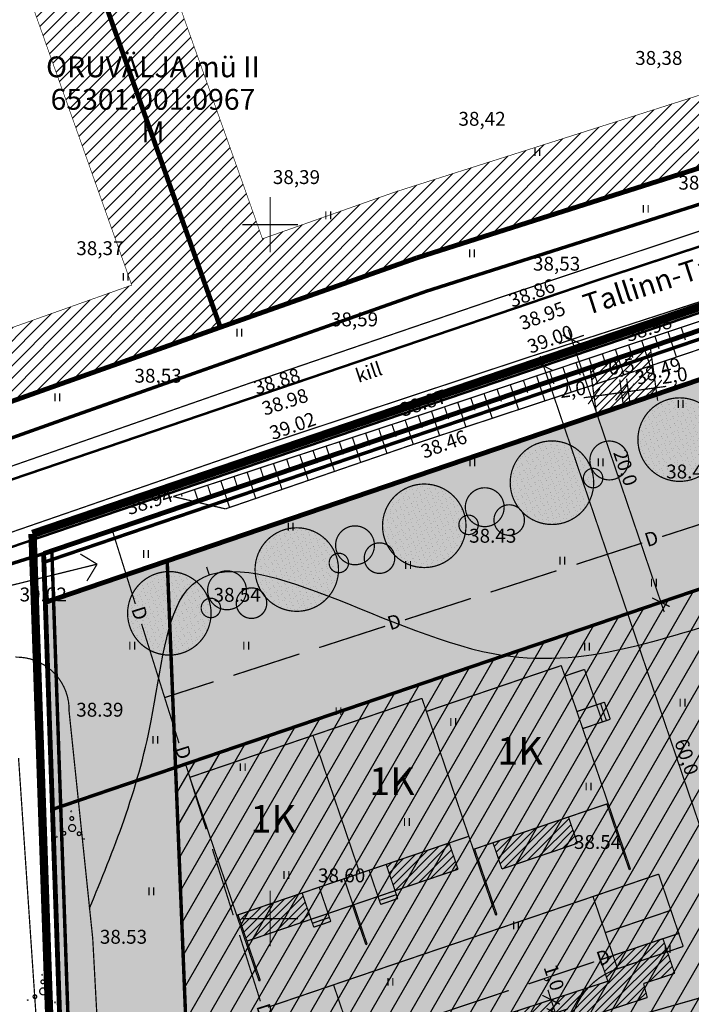
# Model space of a CAD drawing. Units: inches. Extents: x 545155 to 545555, y 6582617 to 6582907.
# Drawn here: x 545232 to 545280, y 6582794 to 6582865 of the extents above; entities that cross this region are included whole.
import ezdxf

# ---------------------------------------------------------------- set-up
doc = ezdxf.new("R2010")
doc.units = ezdxf.units.IN
doc.header["$MEASUREMENT"] = 0
for name, pattern in [('DOT2', [0.125, 0, -0.125]), ('ehituskeeluala', [4.4, 2, -1, 0.4, -1]), ('HIDDEN', [0.375, 0.25, -0.125]), ('kriipskakspunkt', [9.5, 3, -1.5, 1, -1.5, 1, -1.5])]:
    doc.linetypes.add(name, pattern=pattern)
for name, color, linetype in [('10', 7, 'Continuous'), ('11', 7, 'Continuous'), ('12', 7, 'Continuous'), ('DP_TÄNAVAD', 7, 'Continuous'), ('drenaaz', 7, 'Continuous'), ('ehkeelupiir', 7, 'Continuous'), ('elamumaa', 7, 'Continuous'), ('elkaitse', 7, 'Continuous'), ('elservituut', 7, 'Continuous'), ('HALJASTUS', 7, 'Continuous'), ('hoonestusala', 7, 'Continuous'), ('horisontaal', 7, 'Continuous'), ('JARSAK', 7, 'Continuous'), ('kinnistu', 7, 'Continuous'), ('KORGUSED', 7, 'Continuous'), ('kraavikaitse', 7, 'Continuous'), ('mootketid', 7, 'Continuous'), ('Oruvaljapiir', 7, 'Continuous'), ('piir', 7, 'Continuous'), ('PLANALA', 7, 'Continuous'), ('puud', 7, 'Continuous'), ('taited', 7, 'Continuous'), ('teekaitse', 7, 'Continuous'), ('tekstid', 7, 'Continuous'), ('TINGMÄRGID', 7, 'Continuous'), ('uushoone', 7, 'Continuous'), ('uuskrunt', 7, 'Continuous'), ('uustee', 7, 'Continuous'), ('veekaitse', 7, 'Continuous'), ('ZTEXT', 7, 'Continuous')]:
    doc.layers.add(name, color=color, linetype=linetype)
doc.styles.add('GENERATED_STYLE_1', font='ARIAL.TTF')
doc.styles.add('GENERATED_STYLE_3', font='ARIAL.TTF')
doc.styles.get("Standard").update_dxf_attribs({"font": 'txt', "bigfont": 'BIGFONT.SHX'})
doc.dimstyles.new('Dimstyle_0', dxfattribs={"dimtxt": 1, "dimasz": 0.95, "dimexe": 0.18, "dimexo": 0, "dimgap": 0.09, "dimtad": 1, "dimdec": 1, "dimzin": 0, "dimdsep": 46, "dimtxsty": 'GENERATED_STYLE_1', "dimblk": 'ARROWHEAD_6', "dimblk1": 'ARROWHEAD_6', "dimblk2": 'ARROWHEAD_6', "dimcen": 0.09, "dimclrd": 7, "dimclre": 7, "dimclrt": 7, "dimadec": 0, "dimazin": 0, "dimtfac": 1, "dimtdec": 4, "dimtmove": 0, "dimatfit": 3, "dimfxl": 0, "dimtolj": 1, "dimtzin": 0, "dimarcsym": 0})
pattern_1 = [(45, (0, 0), (-0.282842712475, 0.282842712475), [])]
pattern_2 = [(405, (-544720.81605, -6575453.15015), (-0.449012806053, 0.449012806053), [])]
pattern_3 = [(45, (0, 0.9), (-0.28637824638, 0.28637824638), [0, -0.27, 0, -0.405]), (110, (0.9, 0.9), (0.380575511418, 0.138518158047), [0, -0.198, 0, -0.342])]

# ---------------------------------------------------------------- blocks, each defined once
blk = doc.blocks.new('LINE_4443', base_point=(545222.967, 6582821.951))
at = {"layer": 'TINGMÄRGID', "color": 7, "linetype": 'Continuous', "const_width": 0.09}
for points in [[(545237.517, 6582825.54), (545236.306, 6582826.272)], [(545222.967, 6582821.951), (545237.517, 6582825.54)], [(545237.517, 6582825.54), (545236.785, 6582824.33)]]:
    blk.add_lwpolyline(points, dxfattribs=at)
blk = doc.blocks.new('*D23', base_point=(544720.177, 6575452.44))
at = {"layer": 'mootketid', "color": 7, "linetype": 'Continuous', "const_width": 0.09}
for points in [[(545269.475, 6582840.535), (545269.717, 6582839.825)], [(545268.829, 6582839.523), (545270.604, 6582840.127)], [(545270.351, 6582839.513), (545269.082, 6582840.138)], [(545269.717, 6582839.825), (545289.036, 6582783.021)], [(545288.149, 6582782.719), (545289.924, 6582783.323)], [(545288.402, 6582783.333), (545289.671, 6582782.708)], [(545289.036, 6582783.021), (545289.278, 6582782.311)]]:
    blk.add_lwpolyline(points, dxfattribs=at)
at = {"layer": 'mootketid', "color": 7, "insert": (545280.084, 6582813.069), "char_height": 1, "attachment_point": 1, "rotation": 288.78363}
blk.add_mtext('\\A1;{\\fArial Baltic|b0|i0|c186|p34;60,0}', dxfattribs=at)
blk = doc.blocks.new('ARROWHEAD_6')
at = {"color": 0, "linetype": 'Continuous'}
for p, q in [((0, 0), (-1, 0)), ((-0.5, -0.5), (0.5, 0.5))]:
    blk.add_line(p, q, dxfattribs=at)
blk = doc.blocks.new('*D24', base_point=(544720.177, 6575452.44))
at = {"layer": 'mootketid', "color": 7, "linetype": 'Continuous', "const_width": 0.09}
for points in [[(545270.857, 6582841.428), (545272.632, 6582842.032)], [(545272.379, 6582841.417), (545271.11, 6582842.042)], [(545271.503, 6582842.44), (545271.744, 6582841.73)], [(545271.744, 6582841.73), (545278.184, 6582822.795)], [(545277.297, 6582822.493), (545279.072, 6582823.097)], [(545277.55, 6582823.107), (545278.819, 6582822.483)], [(545278.184, 6582822.795), (545278.426, 6582822.085)]]:
    blk.add_lwpolyline(points, dxfattribs=at)
at = {"layer": 'mootketid', "color": 7, "insert": (545275.672, 6582833.908), "char_height": 1, "attachment_point": 1, "rotation": 288.78363}
blk.add_mtext('\\A1;{\\fArial Baltic|b0|i0|c186|p34;20,0}', dxfattribs=at)
blk = doc.blocks.new('*D34', base_point=(544720.177, 6575452.44))
at = {"layer": 'mootketid', "color": 7, "linetype": 'Continuous', "const_width": 0.09}
for points in [[(545273.491, 6582836.707), (545273.235, 6582838.565)], [(545275.771, 6582838.473), (545274.917, 6582837.346)], [(545275.472, 6582836.98), (545275.216, 6582838.838)], [(545272.62, 6582837.534), (545273.363, 6582837.636)], [(545273.79, 6582838.2), (545272.936, 6582837.072)], [(545273.363, 6582837.636), (545275.344, 6582837.909)], [(545275.344, 6582837.909), (545275.839, 6582837.977)]]:
    blk.add_lwpolyline(points, dxfattribs=at)
at = {"layer": 'mootketid', "color": 7, "char_height": 1, "attachment_point": 1, "rotation": 7.84738}
for s, insert in [('\\A1;{\\fArial Baltic|b0|i0|c186|p34;0,5}', (545274.329, 6582840.141)), ('\\A1;{\\fArial Baltic|b0|i0|c186|p34;2,0}', (545270.82, 6582838.497))]:
    blk.add_mtext(s, dxfattribs=dict(at, insert=insert))
blk = doc.blocks.new('*D35', base_point=(544720.177, 6575452.44))
at = {"layer": 'mootketid', "color": 7, "linetype": 'Continuous', "const_width": 0.09}
for points in [[(545275.771, 6582838.473), (545274.917, 6582837.346)], [(545276.266, 6582838.541), (545275.412, 6582837.414)], [(545275.967, 6582837.049), (545275.711, 6582838.906)], [(545275.839, 6582837.977), (545277.821, 6582838.25)], [(545275.344, 6582837.909), (545275.839, 6582837.977)]]:
    blk.add_lwpolyline(points, dxfattribs=at)
blk = doc.blocks.new('*D36', base_point=(544720.177, 6575452.44))
at = {"layer": 'mootketid', "color": 7, "linetype": 'Continuous', "const_width": 0.09}
for points in [[(545277.949, 6582837.322), (545277.693, 6582839.179)], [(545276.266, 6582838.541), (545275.412, 6582837.414)], [(545275.839, 6582837.977), (545277.821, 6582838.25)], [(545277.393, 6582837.687), (545278.248, 6582838.814)], [(545277.821, 6582838.25), (545278.563, 6582838.353)]]:
    blk.add_lwpolyline(points, dxfattribs=at)
at = {"layer": 'mootketid', "color": 7, "insert": (545278.152, 6582839.508), "char_height": 1, "attachment_point": 1, "rotation": 7.84738}
blk.add_mtext('\\A1;{\\fArial Baltic|b0|i0|c186|p34;2,0}', dxfattribs=at)
blk = doc.blocks.new('*D37', base_point=(544720.177, 6575452.44))
at = {"layer": 'mootketid', "color": 7, "linetype": 'Continuous', "const_width": 0.09}
for points in [[(545269.373, 6582793.858), (545271.156, 6582794.439)], [(545270.895, 6582793.828), (545269.634, 6582794.468)], [(545270.032, 6582794.861), (545270.264, 6582794.148)], [(545269.944, 6582793.518), (545271.205, 6582792.877)], [(545270.264, 6582794.148), (545270.574, 6582793.197)]]:
    blk.add_lwpolyline(points, dxfattribs=at)
at = {"layer": 'mootketid', "color": 7, "insert": (545270.661, 6582796.804), "char_height": 1, "attachment_point": 1, "rotation": 288.05852}
blk.add_mtext('\\A1;{\\fArial Baltic|b0|i0|c186|p34;1,0}', dxfattribs=at)
blk = doc.blocks.new('*D38', base_point=(544720.177, 6575452.44))
at = {"layer": 'mootketid', "color": 7, "linetype": 'Continuous', "const_width": 0.09}
for points in [[(545269.944, 6582793.518), (545271.205, 6582792.877)], [(545270.264, 6582794.148), (545270.574, 6582793.197)], [(545269.683, 6582792.907), (545271.466, 6582793.488)], [(545270.574, 6582793.197), (545270.884, 6582792.247)], [(545269.993, 6582791.956), (545271.776, 6582792.537)], [(545271.515, 6582791.926), (545270.254, 6582792.567)], [(545270.884, 6582792.247), (545271.117, 6582791.534)]]:
    blk.add_lwpolyline(points, dxfattribs=at)
at = {"layer": 'mootketid', "color": 7, "insert": (545272.18, 6582792.143), "char_height": 1, "attachment_point": 1, "rotation": 288.05852}
blk.add_mtext('\\A1;{\\fArial Baltic|b0|i0|c186|p34;1,0}', dxfattribs=at)

msp = doc.modelspace()

# ---------------------------------------------------------------- hatches: boundary and pattern name
at = {"layer": 'elamumaa'}
h = msp.add_hatch(color=41, dxfattribs=at)
h.paths.add_polyline_path([(545233.782, 6582822.787), (545236.9, 6582732.78), (545238.645, 6582683.897), (545305.772, 6582652.789), (545309.088, 6582652.025), (545313.671, 6582652.967), (545309.478, 6582658.965), (545315.215, 6582662.976), (545319.799, 6582656.419), (545331.912, 6582664.886), (545282.302, 6582839.289)], flags=0)
h.paths.add_polyline_path([(545284.095, 6582751.682), (545284.095, 6582743.389), (545266.595, 6582743.389), (545266.595, 6582751.682)], flags=0)
at = {"layer": 'elservituut'}
h = msp.add_hatch(dxfattribs=at)
h.set_pattern_fill('common_brick', color=30, style=0, pattern_type=2)
h.set_pattern_definition(pattern_1)
h.paths.add_polyline_path([(545273.831, 6582797.028), (545278.332, 6582798.553), (545279.178, 6582796.055), (545276.935, 6582795.317), (545277.203, 6582794.307), (545266.58, 6582790.843), (545268.668, 6582782.989), (545266.775, 6582782.321), (545264.161, 6582792.158), (545274.355, 6582795.482)], flags=0)
at = {"layer": 'hoonestusala'}
h = msp.add_hatch(dxfattribs=at)
h.set_pattern_fill('masonry_block', style=0, pattern_type=2)
h.set_pattern_definition([(60, (0, 0), (-1.08253175473, 0.625), [])])
h.paths.add_polyline_path([(545243.176, 6582810.888), (545248.043, 6582690.531, 0.282109), (545252.625, 6582683.694), (545272.754, 6582674.449), (545293.158, 6582664.747), (545300.684, 6582661.359), (545322.231, 6582673.336), (545296.46, 6582763.934), (545298.256, 6582764.93), (545281.477, 6582823.915)], flags=0)
h.paths.add_polyline_path([(545284.095, 6582751.682), (545284.095, 6582743.389), (545266.595, 6582743.389), (545266.595, 6582751.682)], flags=0)
at = {"layer": 'Oruvaljapiir'}
h = msp.add_hatch(dxfattribs=at)
h.set_pattern_fill('ANSI31', color=252, style=0, pattern_type=2)
h.set_pattern_definition(pattern_2)
h.paths.add_polyline_path([(545235.014, 6582874.627), (545246.406, 6582842.612), (545260.595, 6582847.618), (545339.639, 6582872.733), (545331.614, 6582898.793)], flags=0)
h.paths.add_polyline_path([(545241.571, 6582871.113), (545328.23, 6582892.792), (545333.402, 6582875.998), (545259.006, 6582852.359), (545249.445, 6582848.986)], flags=0)
h = msp.add_hatch(dxfattribs=at)
h.set_pattern_fill('ANSI31', color=252, style=0, pattern_type=2)
h.set_pattern_definition(pattern_2)
h.paths.add_polyline_path([(545157.656, 6582855.254), (545169.256, 6582817.185), (545209.636, 6582829.564), (545246.406, 6582842.612), (545235.014, 6582874.626)], flags=0)
h.paths.add_polyline_path([(545163.971, 6582851.681), (545231.825, 6582868.673), (545240.017, 6582845.651), (545208.067, 6582834.312), (545172.579, 6582823.433)], flags=0)
at = {"layer": 'taited'}
h = msp.add_hatch(dxfattribs=at)
h.set_pattern_fill('1-teekate__vesi', color=101, style=0, pattern_type=2)
h.set_pattern_definition(pattern_3)
h.paths.add_polyline_path([(545280.528, 6582837.358, 1), (545278.543, 6582831.674, 1)], flags=0)
h = msp.add_hatch(dxfattribs=at)
h.set_pattern_fill('1-teekate__vesi', color=101, style=0, pattern_type=2)
h.set_pattern_definition(pattern_3)
h.paths.add_polyline_path([(545271.318, 6582834.253, 1), (545269.333, 6582828.568, 1)], flags=0)
h = msp.add_hatch(dxfattribs=at)
h.set_pattern_fill('1-teekate__vesi', color=101, style=0, pattern_type=2)
h.set_pattern_definition(pattern_3)
h.paths.add_polyline_path([(545262.107, 6582831.147, 1), (545260.122, 6582825.462, 1)], flags=0)
h = msp.add_hatch(dxfattribs=at)
h.set_pattern_fill('1-teekate__vesi', color=101, style=0, pattern_type=2)
h.set_pattern_definition(pattern_3)
h.paths.add_polyline_path([(545252.913, 6582827.993, 1), (545250.928, 6582822.309, 1)], flags=0)
h = msp.add_hatch(dxfattribs=at)
h.set_pattern_fill('1-teekate__vesi', color=101, style=0, pattern_type=2)
h.set_pattern_definition(pattern_3)
h.paths.add_polyline_path([(545243.72, 6582824.839, 1), (545241.735, 6582819.155, 1)], flags=0)
at = {"layer": 'uushoone'}
h = msp.add_hatch(dxfattribs=at)
h.set_pattern_fill('common_brick', color=253, style=0, pattern_type=2)
h.set_pattern_definition(pattern_1)
h.paths.add_polyline_path([(545266.072, 6582805.466), (545266.716, 6582803.572), (545272.162, 6582805.425), (545271.518, 6582807.318)], flags=0)
h = msp.add_hatch(dxfattribs=at)
h.set_pattern_fill('common_brick', color=253, style=0, pattern_type=2)
h.set_pattern_definition(pattern_1)
h.paths.add_polyline_path([(545258.366, 6582803.901), (545262.91, 6582805.447), (545263.554, 6582803.553), (545259.009, 6582802.008)], flags=0)
h = msp.add_hatch(dxfattribs=at)
h.set_pattern_fill('common_brick', color=253, style=0, pattern_type=2)
h.set_pattern_definition(pattern_1)
h.paths.add_polyline_path([(545247.643, 6582800.254), (545252.306, 6582801.84), (545252.95, 6582799.947), (545248.287, 6582798.361)], flags=0)
at = {"layer": 'veekaitse'}
h = msp.add_hatch(dxfattribs=at)
h.set_pattern_fill('common_brick', color=4, style=0, pattern_type=2)
h.set_pattern_definition(pattern_1)
h.paths.add_polyline_path([(545273.08, 6582839.689), (545277.419, 6582841.165), (545277.887, 6582837.769), (545273.548, 6582836.293)], flags=0)

# ---------------------------------------------------------------- linework, layer by layer
at = {"layer": '10', "color": 7, "linetype": 'HIDDEN', "const_width": 0.09}
for points in [[(545266.747, 6582844.815), (545286.032, 6582851.225)], [(545288.798, 6582846.977), (545268.526, 6582840.417)], [(545248.24, 6582838.485), (545266.747, 6582844.815)], [(545268.526, 6582840.417), (545249.644, 6582834.165)], [(545217.848, 6582827.9), (545248.24, 6582838.485)], [(545249.644, 6582834.165), (545219.547, 6582823.766)]]:
    msp.add_lwpolyline(points, dxfattribs=at)
at = {"layer": '11', "color": 7, "linetype": 'Continuous', "const_width": 0.09}
for points in [[(545250, 6582852), (545250, 6582848)], [(545252, 6582850), (545248, 6582850)], [(545250, 6582802), (545250, 6582798)], [(545252, 6582800), (545248, 6582800)]]:
    msp.add_lwpolyline(points, dxfattribs=at)
at = {"layer": '12', "color": 4, "linetype": 'Continuous', "const_width": 0.09}
msp.add_lwpolyline([(545235.498, 6582814.927, 0.428213), (545231.631, 6582818.842)], format="xyb", dxfattribs=at)
for points in [[(545237.202, 6582798.563), (545235.498, 6582814.927)], [(545233.543, 6582786.632), (545231.852, 6582811.563)], [(545237.929, 6582785.137), (545237.202, 6582798.563)]]:
    msp.add_lwpolyline(points, dxfattribs=at)
at = {"layer": 'DP_TÄNAVAD', "color": 250, "linetype": 'Continuous', "const_width": 0.175}
for points in [[(545294.177, 6582852.786), (545273.63, 6582846.015)], [(545229.694, 6582831.072), (545273.63, 6582846.015)], [(545231.176, 6582826.717), (545281.018, 6582843.669)]]:
    msp.add_lwpolyline(points, dxfattribs=at)
at = {"layer": 'drenaaz', "color": 3, "linetype": 'Continuous', "const_width": 0.09}
for points in [[(545278.271, 6582827.528), (545283.029, 6582829.066)], [(545240.276, 6582822.67), (545238.612, 6582827.984)], [(545272.087, 6582825.528), (545276.844, 6582827.066)], [(545265.902, 6582823.527), (545270.659, 6582825.066)], [(545259.717, 6582821.527), (545264.475, 6582823.066)], [(545242.389, 6582815.924), (545240.724, 6582821.238)], [(545253.533, 6582819.527), (545258.29, 6582821.066)], [(545247.348, 6582817.527), (545252.105, 6582819.066)], [(545242.389, 6582815.924), (545245.921, 6582817.066)], [(545243.425, 6582812.639), (545242.389, 6582815.924)], [(545245.382, 6582806.44), (545243.877, 6582811.209)], [(545247.338, 6582800.242), (545245.833, 6582805.01)], [(545249.294, 6582794.043), (545247.789, 6582798.811)], [(545274.798, 6582797.36), (545279.539, 6582798.95)], [(545268.635, 6582795.293), (545273.376, 6582796.883)], [(545262.473, 6582793.227), (545267.213, 6582794.816)]]:
    msp.add_lwpolyline(points, dxfattribs=at)
at = {"layer": 'ehkeelupiir', "color": 7, "linetype": 'ehituskeeluala', "const_width": 0.09}
for points in [[(545243.176, 6582810.888), (545281.477, 6582823.915)], [(545248.043, 6582690.531), (545243.176, 6582810.888)]]:
    msp.add_lwpolyline(points, dxfattribs=at)
at = {"layer": 'elkaitse', "color": 30, "linetype": 'ehituskeeluala', "const_width": 0.09}
for points in [[(545273.831, 6582797.028), (545278.332, 6582798.553)], [(545279.178, 6582796.055), (545278.332, 6582798.553)], [(545274.355, 6582795.482), (545273.831, 6582797.028)], [(545276.935, 6582795.317), (545279.178, 6582796.055)], [(545264.161, 6582792.158), (545274.355, 6582795.482)], [(545277.203, 6582794.307), (545276.935, 6582795.317)], [(545266.58, 6582790.843), (545277.203, 6582794.307)]]:
    msp.add_lwpolyline(points, dxfattribs=at)
at = {"layer": 'HALJASTUS', "color": 3, "linetype": 'Continuous', "const_width": 0.09}
for points in [[(545269.095, 6582855.521), (545269.095, 6582854.95)], [(545269.436, 6582855.521), (545269.436, 6582854.95)], [(545276.925, 6582851.434), (545276.925, 6582850.863)], [(545277.267, 6582851.434), (545277.267, 6582850.863)], [(545254.017, 6582850.967), (545254.017, 6582850.396)], [(545254.359, 6582850.967), (545254.359, 6582850.396)], [(545264.387, 6582848.222), (545264.387, 6582847.652)], [(545264.728, 6582848.222), (545264.728, 6582847.652)], [(545239.408, 6582846.53), (545239.408, 6582845.959)], [(545239.749, 6582846.53), (545239.749, 6582845.959)], [(545247.6, 6582842.5), (545247.6, 6582841.929)], [(545247.942, 6582842.5), (545247.942, 6582841.929)], [(545234.476, 6582837.84), (545234.476, 6582837.269)], [(545234.817, 6582837.84), (545234.817, 6582837.269)], [(545279.438, 6582837.364), (545279.438, 6582836.793)], [(545279.779, 6582837.364), (545279.779, 6582836.793)], [(545264.412, 6582833.156), (545264.412, 6582832.585)], [(545264.753, 6582833.156), (545264.753, 6582832.585)], [(545273.667, 6582833.156), (545273.667, 6582832.585)], [(545274.008, 6582833.156), (545274.008, 6582832.585)], [(545251.31, 6582828.531), (545251.31, 6582827.961)], [(545251.651, 6582828.531), (545251.651, 6582827.961)], [(545240.873, 6582826.564), (545240.873, 6582825.993)], [(545241.215, 6582826.564), (545241.215, 6582825.993)], [(545259.781, 6582825.761), (545259.781, 6582825.19)], [(545260.123, 6582825.761), (545260.123, 6582825.19)], [(545270.91, 6582826.074), (545270.91, 6582825.503)], [(545271.251, 6582826.074), (545271.251, 6582825.503)], [(545277.507, 6582824.5), (545277.507, 6582823.93)], [(545277.848, 6582824.5), (545277.848, 6582823.93)], [(545239.879, 6582819.952), (545239.879, 6582819.381)], [(545240.22, 6582819.952), (545240.22, 6582819.381)], [(545248.104, 6582819.956), (545248.104, 6582819.386)], [(545248.446, 6582819.956), (545248.446, 6582819.386)], [(545272.682, 6582819.878), (545272.682, 6582819.307)], [(545273.023, 6582819.878), (545273.023, 6582819.307)], [(545279.574, 6582815.845), (545279.574, 6582815.274)], [(545279.916, 6582815.845), (545279.916, 6582815.274)], [(545254.758, 6582815.23), (545254.758, 6582814.659)], [(545255.1, 6582815.23), (545255.1, 6582814.659)], [(545263.031, 6582814.45), (545263.031, 6582813.879)], [(545263.372, 6582814.45), (545263.372, 6582813.879)], [(545241.552, 6582813.165), (545241.552, 6582812.594)], [(545241.894, 6582813.165), (545241.894, 6582812.594)], [(545247.854, 6582811.198), (545247.854, 6582810.627)], [(545248.195, 6582811.198), (545248.195, 6582810.627)], [(545272.793, 6582809.801), (545272.793, 6582809.23)], [(545273.135, 6582809.801), (545273.135, 6582809.23)], [(545259.689, 6582807.235), (545259.689, 6582806.664)], [(545260.03, 6582807.235), (545260.03, 6582806.664)], [(545251.004, 6582803.428), (545251.004, 6582802.857)], [(545251.346, 6582803.428), (545251.346, 6582802.857)], [(545241.257, 6582802.247), (545241.257, 6582801.676)], [(545241.598, 6582802.247), (545241.598, 6582801.676)], [(545267.56, 6582799.794), (545267.56, 6582799.224)], [(545267.901, 6582799.794), (545267.901, 6582799.224)], [(545278.504, 6582798.096), (545278.504, 6582797.525)], [(545278.845, 6582798.096), (545278.845, 6582797.525)], [(545258.507, 6582795.728), (545258.507, 6582795.157)], [(545258.848, 6582795.728), (545258.848, 6582795.157)]]:
    msp.add_lwpolyline(points, dxfattribs=at)
at = {"layer": 'horisontaal', "color": 34, "linetype": 'Continuous', "const_width": 0.09}
msp.add_lwpolyline([(545245.417, 6582825.335), (545245.61, 6582824.766)], dxfattribs=at)
at = {"layer": 'horisontaal', "color": 34, "linetype": 'Continuous'}
msp.add_open_spline([(545236.974, 6582800.753), (545238.696, 6582804.919), (545240.418, 6582809.085), (545241.417, 6582814.248), (545242.107, 6582817.813), (545242.452, 6582821.853), (545244.032, 6582823.703), (545247.662, 6582827.955), (545257.814, 6582820.647), (545266.097, 6582819.095), (545272.782, 6582817.843), (545278.249, 6582820.341), (545284.091, 6582821.784), (545286.952, 6582822.49), (545289.904, 6582822.943), (545292.855, 6582823.396)], degree=3, knots=[0, 0, 0, 0, 1, 1, 1, 2, 2, 2, 3, 3, 3, 4, 4, 4, 5, 5, 5, 5], dxfattribs=at)
at = {"layer": 'JARSAK', "color": 3, "linetype": 'Continuous', "const_width": 0.09}
for points in [[(545275.477, 6582841.21), (545289.133, 6582845.766)], [(545279.647, 6582842.601), (545279.95, 6582841.693)], [(545277.749, 6582841.968), (545278.054, 6582841.056)], [(545278.698, 6582842.285), (545279.305, 6582840.464)], [(545259.289, 6582835.774), (545275.477, 6582841.21)], [(545275.852, 6582841.335), (545276.158, 6582840.419)], [(545276.801, 6582841.652), (545277.411, 6582839.823)], [(545273.008, 6582840.381), (545273.62, 6582838.559)], [(545273.956, 6582840.699), (545274.263, 6582839.786)], [(545274.904, 6582841.018), (545275.519, 6582839.185)], [(545271.112, 6582839.744), (545271.721, 6582837.933)], [(545272.06, 6582840.063), (545272.365, 6582839.154)], [(545269.216, 6582839.108), (545269.821, 6582837.306)], [(545270.164, 6582839.426), (545270.467, 6582838.523)], [(545267.32, 6582838.471), (545267.922, 6582836.68)], [(545268.268, 6582838.789), (545268.57, 6582837.891)], [(545264.476, 6582837.516), (545264.774, 6582836.628)], [(545265.424, 6582837.834), (545266.022, 6582836.053)], [(545266.372, 6582838.153), (545266.672, 6582837.26)], [(545262.58, 6582836.879), (545262.877, 6582835.996)], [(545263.528, 6582837.198), (545264.123, 6582835.427)], [(545260.684, 6582836.243), (545260.979, 6582835.365)], [(545261.632, 6582836.561), (545262.224, 6582834.8)], [(545243.011, 6582830.412), (545259.289, 6582835.774)], [(545258.787, 6582835.609), (545259.078, 6582834.727)], [(545259.736, 6582835.924), (545260.324, 6582834.174)], [(545255.938, 6582834.67), (545256.53, 6582832.872)], [(545256.888, 6582834.983), (545257.182, 6582834.09)], [(545257.838, 6582835.296), (545258.422, 6582833.521)], [(545254.038, 6582834.044), (545254.639, 6582832.223)], [(545254.988, 6582834.357), (545255.286, 6582833.452)], [(545252.139, 6582833.419), (545252.747, 6582831.573)], [(545253.089, 6582833.732), (545253.391, 6582832.815)], [(545250.239, 6582832.793), (545250.855, 6582830.924)], [(545251.189, 6582833.106), (545251.495, 6582832.177)], [(545247.39, 6582831.854), (545247.704, 6582830.902)], [(545248.34, 6582832.167), (545248.963, 6582830.275)], [(545249.289, 6582832.48), (545249.599, 6582831.54)], [(545245.49, 6582831.229), (545245.741, 6582830.469)], [(545246.44, 6582831.542), (545247.071, 6582829.625)], [(545243.591, 6582830.603), (545243.649, 6582830.425)], [(545244.54, 6582830.916), (545244.849, 6582829.978)]]:
    msp.add_lwpolyline(points, dxfattribs=at)
at = {"layer": 'JARSAK', "color": 3, "linetype": 'DOT2', "const_width": 0.09}
for points in [[(545275.894, 6582839.309), (545289.306, 6582843.851)], [(545260.324, 6582834.174), (545275.894, 6582839.309)], [(545246.775, 6582829.524), (545260.324, 6582834.174)], [(545243.011, 6582830.412), (545246.775, 6582829.524)]]:
    msp.add_lwpolyline(points, dxfattribs=at)
at = {"layer": 'kinnistu', "color": 14, "linetype": 'Continuous', "const_width": 0.25}
for points in [[(545233.682, 6582825.674), (545281.544, 6582841.952)], [(545237.5, 6582732.801), (545234.253, 6582826.502)]]:
    msp.add_lwpolyline(points, dxfattribs=at)
at = {"layer": 'kraavikaitse', "color": 90, "linetype": 'ehituskeeluala', "const_width": 0.25}
msp.add_lwpolyline([(545248.043, 6582690.531), (545242.574, 6582825.777)], dxfattribs=at)
at = {"layer": 'mootketid', "color": 17}
for p in [(545271.776, 6582841.741), (545271.776, 6582841.741), (545277.817, 6582838.273), (545273.36, 6582837.658), (545275.341, 6582837.931), (545275.836, 6582838), (545243.89, 6582831.041), (545278.216, 6582822.806), (545278.216, 6582822.806), (545270.267, 6582794.149)]:
    msp.add_point(p, dxfattribs=at)
at = {"layer": 'Oruvaljapiir', "color": 252, "linetype": 'Continuous', "const_width": 0.045}
for points in [[(545235.014, 6582874.627), (545246.406, 6582842.612), (545260.595, 6582847.618), (545339.639, 6582872.733), (545331.614, 6582898.793)], [(545241.571, 6582871.113), (545328.23, 6582892.792), (545333.402, 6582875.998), (545259.006, 6582852.359), (545249.445, 6582848.986)], [(545157.656, 6582855.254), (545169.256, 6582817.185), (545209.636, 6582829.564), (545246.406, 6582842.612), (545235.014, 6582874.626)], [(545163.971, 6582851.681), (545231.825, 6582868.673), (545240.017, 6582845.651), (545208.067, 6582834.312), (545172.579, 6582823.433)]]:
    msp.add_lwpolyline(points, close=True, dxfattribs=at)
at = {"layer": 'piir', "color": 14, "linetype": 'Continuous', "const_width": 0.25}
for points in [[(545261.271, 6582845.21), (545340.365, 6582870.377)], [(545235.321, 6582836.05), (545261.271, 6582845.21)], [(545210.421, 6582827.19), (545235.321, 6582836.05)], [(545233.66, 6582826.3), (545223.212, 6582823.031)]]:
    msp.add_lwpolyline(points, dxfattribs=at)
at = {"layer": 'piir', "color": 1, "linetype": 'Continuous', "const_width": 0.09}
msp.add_lwpolyline([(545235.321, 6582836.05), (545261.271, 6582845.21)], dxfattribs=at)
at = {"layer": 'piir', "color": 10, "linetype": 'Continuous', "const_width": 0.35}
for points in [[(545233.66, 6582826.3), (545281.38, 6582842.53)], [(545236.9, 6582732.78), (545233.66, 6582826.3)]]:
    msp.add_lwpolyline(points, dxfattribs=at)
at = {"layer": 'PLANALA', "color": 8, "linetype": 'kriipskakspunkt', "const_width": 0.6}
for points in [[(545232.86, 6582827.718), (545281.653, 6582844.313)], [(545236.15, 6582732.754), (545232.86, 6582827.718)]]:
    msp.add_lwpolyline(points, dxfattribs=at)
at = {"layer": 'puud', "color": 104, "linetype": 'Continuous', "const_width": 0.09}
for points in [[(545276.525, 6582834.516, 1), (545282.546, 6582834.516, 1)], [(545267.314, 6582831.41, 1), (545273.336, 6582831.41, 1)], [(545273.059, 6582833.012, 1), (545275.859, 6582833.012, 1)], [(545272.593, 6582831.74, 1), (545273.993, 6582831.74, 1)], [(545258.104, 6582828.305, 1), (545264.125, 6582828.305, 1)], [(545264.077, 6582829.644, 1), (545266.877, 6582829.644, 1)], [(545266.142, 6582828.719, 1), (545268.342, 6582828.719, 1)], [(545263.611, 6582828.372, 1), (545265.011, 6582828.372, 1)], [(545254.72, 6582826.899, 1), (545257.52, 6582826.899, 1)], [(545248.91, 6582825.151, 1), (545254.931, 6582825.151, 1)], [(545256.786, 6582825.974, 1), (545258.986, 6582825.974, 1)], [(545254.255, 6582825.627, 1), (545255.655, 6582825.627, 1)], [(545239.717, 6582821.997, 1), (545245.738, 6582821.997, 1)], [(545245.488, 6582823.656, 1), (545248.288, 6582823.656, 1)], [(545247.554, 6582822.731, 1), (545249.754, 6582822.731, 1)], [(545245.023, 6582822.384, 1), (545246.423, 6582822.384, 1)]]:
    msp.add_lwpolyline(points, format="xyb", close=True, dxfattribs=at)
at = {"layer": 'puud', "color": 3, "linetype": 'Continuous', "const_width": 0.09}
for points in [[(545235.63, 6582807.724, 1), (545235.675, 6582807.724, 1)], [(545235.561, 6582807.21, 1), (545235.825, 6582807.21, 1)], [(545234.994, 6582806.144, 1), (545235.259, 6582806.144, 1)], [(545235.467, 6582806.526, 1), (545235.967, 6582806.526, 1)], [(545234.581, 6582805.896, 1), (545234.626, 6582805.896, 1)], [(545236.087, 6582806.113, 1), (545236.352, 6582806.113, 1)], [(545236.551, 6582805.731, 1), (545236.595, 6582805.731, 1)], [(545233.538, 6582795.952, 1), (545233.582, 6582795.952, 1)], [(545233.374, 6582794.754, 1), (545233.874, 6582794.754, 1)], [(545233.468, 6582795.438, 1), (545233.733, 6582795.438, 1)], [(545232.901, 6582794.372, 1), (545233.166, 6582794.372, 1)], [(545233.994, 6582794.341, 1), (545234.259, 6582794.341, 1)], [(545232.489, 6582794.124, 1), (545232.533, 6582794.124, 1)], [(545234.458, 6582793.958, 1), (545234.503, 6582793.958, 1)]]:
    msp.add_lwpolyline(points, format="xyb", close=True, dxfattribs=at)
at = {"layer": 'teekaitse', "color": 210, "linetype": 'ehituskeeluala', "const_width": 0.25}
msp.add_lwpolyline([(545234.299, 6582807.869), (545286.217, 6582825.527)], dxfattribs=at)
at = {"layer": 'uushoone', "color": 7, "linetype": 'Continuous', "const_width": 0.09}
for points in [[(545261.271, 6582814.924), (545270.998, 6582818.232)], [(545270.998, 6582818.232), (545275.989, 6582803.557)], [(545271.255, 6582817.474), (545272.676, 6582817.957)], [(545272.676, 6582817.957), (545273.964, 6582814.17)], [(545244.208, 6582810.177), (545260.949, 6582815.87)], [(545260.949, 6582815.87), (545266.262, 6582800.249)], [(545272.125, 6582814.918), (545274.113, 6582815.594)], [(545273.829, 6582815.498), (545274.248, 6582814.267)], [(545274.113, 6582815.594), (545274.532, 6582814.364)], [(545272.543, 6582813.688), (545274.532, 6582814.364)], [(545253.091, 6582813.198), (545256.472, 6582803.257)], [(545244.206, 6582810.176), (545249.197, 6582795.501)], [(545264.652, 6582804.983), (545274.379, 6582808.291)], [(545274.284, 6582808.259), (545275.894, 6582803.525)], [(545272.162, 6582805.425), (545271.518, 6582807.318)], [(545247.548, 6582800.222), (545264.33, 6582805.93)], [(545262.91, 6582805.447), (545263.554, 6582803.553)], [(545264.747, 6582805.015), (545266.357, 6582800.281)], [(545266.072, 6582805.466), (545266.716, 6582803.572)], [(545266.716, 6582803.572), (545272.162, 6582805.425)], [(545248.287, 6582798.361), (545263.554, 6582803.553)], [(545257.135, 6582803.482), (545257.972, 6582801.021)], [(545258.366, 6582803.901), (545259.203, 6582801.44)], [(545275.894, 6582803.525), (545275.989, 6582803.557)], [(545255.336, 6582802.871), (545255.98, 6582800.977)], [(545253.537, 6582802.259), (545254.374, 6582799.797)], [(545252.306, 6582801.84), (545253.144, 6582799.379)], [(545257.875, 6582801.305), (545259.106, 6582801.724)], [(545257.972, 6582801.021), (545259.203, 6582801.44)], [(545255.933, 6582800.961), (545256.899, 6582798.121)], [(545256.027, 6582800.993), (545256.993, 6582798.153)], [(545247.682, 6582800.267), (545249.292, 6582795.534)], [(545253.047, 6582799.663), (545254.278, 6582800.081)], [(545266.262, 6582800.249), (545266.357, 6582800.281)], [(545253.144, 6582799.379), (545254.374, 6582799.797)], [(545256.899, 6582798.121), (545256.993, 6582798.153)], [(545272.407, 6582791.837), (545287.316, 6582796.078)], [(545249.197, 6582795.501), (545249.292, 6582795.534)]]:
    msp.add_lwpolyline(points, dxfattribs=at)
at = {"layer": 'uuskrunt', "color": 10, "linetype": 'Continuous', "const_width": 0.35}
for points in [[(545235.014, 6582874.627), (545246.406, 6582842.612)], [(545339.639, 6582872.733), (545260.595, 6582847.618)], [(545246.406, 6582842.612), (545260.595, 6582847.618)], [(545246.406, 6582842.612), (545209.636, 6582829.564)], [(545233.782, 6582822.787), (545282.302, 6582839.289)]]:
    msp.add_lwpolyline(points, dxfattribs=at)
at = {"layer": 'uustee', "color": 42, "linetype": 'Continuous', "const_width": 0.09}
for points in [[(545278.02, 6582803.198), (545249.839, 6582793.614)], [(545278.02, 6582803.198), (545279.791, 6582797.991)], [(545273.286, 6582801.588), (545275.057, 6582796.381)], [(545278.906, 6582800.595), (545274.172, 6582798.985)], [(545279.791, 6582797.991), (545275.014, 6582796.367)], [(545254.573, 6582795.224), (545256.344, 6582790.017)]]:
    msp.add_lwpolyline(points, dxfattribs=at)
msp.add_lwpolyline([(545275.014, 6582796.367, 0.399441), (545271.815, 6582790.265)], format="xyb", dxfattribs=at)
at = {"layer": 'veekaitse', "color": 4, "linetype": 'ehituskeeluala', "const_width": 0.09}
for points in [[(545277.887, 6582837.769), (545277.419, 6582841.165)], [(545273.548, 6582836.293), (545273.08, 6582839.689)]]:
    msp.add_lwpolyline(points, dxfattribs=at)

# ---------------------------------------------------------------- block references
at = {"layer": 'TINGMÄRGID', "color": 7, "linetype": 'Continuous'}
msp.add_blockref('LINE_4443', (545222.967, 6582821.951), dxfattribs=at)

# ---------------------------------------------------------------- texts
at = {"layer": '10', "color": 7, "attachment_point": 7, "style": 'GENERATED_STYLE_3'}
for s, insert, char_height, rotation in [('\\A1;{\\fArial|b0|i0|c0|p34;Tallinn-Tartu mnt-le}', (545272.872, 6582843.474), 1.5, 18.01657), ('\\A1;{\\fArial|b0|i0|c0|p34;kill}', (545256.369, 6582838.601), 1, 18.62925)]:
    msp.add_mtext(s, dxfattribs=dict(at, insert=insert, char_height=char_height, rotation=rotation))
at = {"layer": 'drenaaz', "color": 3, "char_height": 1, "attachment_point": 4, "style": 'GENERATED_STYLE_3'}
for insert, rotation in [((545277.057, 6582827.241), 17.9205), ((545240.449, 6582822.455), 287.3907), ((545258.503, 6582821.241), 17.9205), ((545243.599, 6582812.425), 287.51495), ((545273.587, 6582797.06), 18.53838), ((545249.467, 6582793.829), 287.51495)]:
    msp.add_mtext('\\A1;{\\fArial|b0|i0|c0|p34;D}', dxfattribs=dict(at, insert=insert, rotation=rotation))
at = {"layer": 'KORGUSED', "color": 7, "char_height": 1, "style": 'GENERATED_STYLE_3'}
for s, insert, attachment_point in [('\\A1;{\\fArial|b0|i0|c0|p34;38,38}', (545276.328, 6582862.521), 1), ('\\A1;{\\fArial|b0|i0|c0|p34;38,42}', (545263.581, 6582858.134), 1), ('\\A1;{\\fArial|b0|i0|c0|p34;38,39}', (545250.192, 6582853.933), 1), ('\\A1;{\\fArial|b0|i0|c0|p34;38,44}', (545279.445, 6582853.531), 1), ('\\A1;{\\fArial|b0|i0|c0|p34;38,37}', (545236.016, 6582848.811), 1), ('\\A1;{\\fArial|b0|i0|c0|p34;38.40}', (545278.563, 6582831.715), 7), ('\\A1;{\\fArial|b0|i0|c0|p34;38.43}', (545264.351, 6582827.086), 7), ('\\A1;{\\fArial|b0|i0|c0|p34;39.02}', (545231.928, 6582822.854), 7), ('\\A1;{\\fArial|b0|i0|c0|p34;38.54}', (545245.916, 6582822.83), 7), ('\\A1;{\\fArial|b0|i0|c0|p34;38.39}', (545236.012, 6582814.549), 7), ('\\A1;{\\fArial|b0|i0|c0|p34;38.54}', (545271.913, 6582805.017), 7), ('\\A1;{\\fArial|b0|i0|c0|p34;38.60}', (545253.45, 6582802.611), 7), ('\\A1;{\\fArial|b0|i0|c0|p34;38.53}', (545237.716, 6582798.185), 7)]:
    msp.add_mtext(s, dxfattribs=dict(at, insert=insert, attachment_point=attachment_point))
at = {"layer": 'KORGUSED', "color": 7, "char_height": 1, "attachment_point": 7, "style": 'GENERATED_STYLE_3'}
for s, insert, rotation in [('\\A1;{\\fArial|b0|i0|c0|p34;38.86}', (545267.46, 6582844.019), 20.55421), ('\\A1;{\\fArial|b0|i0|c0|p34;38.95}', (545268.203, 6582842.392), 20.199), ('\\A1;{\\fArial|b0|i0|c0|p34;38.98}', (545275.835, 6582841.54), 18.20481), ('\\A1;{\\fArial|b0|i0|c0|p34;39.00}', (545268.779, 6582840.699), 20.31166), ('\\A1;{\\fArial|b0|i0|c0|p34;38.49}', (545276.539, 6582838.44), 18.87542), ('\\A1;{\\fArial|b0|i0|c0|p34;38.88}', (545249.008, 6582837.74), 17.16269), ('\\A1;{\\fArial|b0|i0|c0|p34;38.98}', (545249.602, 6582836.23), 18.1758), ('\\A1;{\\fArial|b0|i0|c0|p34;38.87}', (545259.575, 6582836.15), 18.14177), ('\\A1;{\\fArial|b0|i0|c0|p34;39.02}', (545250.172, 6582834.472), 19.25407), ('\\A1;{\\fArial|b0|i0|c0|p34;38.46}', (545261.108, 6582833.134), 20.2865), ('\\A1;{\\fArial|b0|i0|c0|p34;38.94}', (545239.82, 6582829.067), 17.69471)]:
    msp.add_mtext(s, dxfattribs=dict(at, insert=insert, rotation=rotation))
at = {"layer": 'piir', "color": 14, "insert": (545241.546, 6582855.948), "char_height": 1.5, "attachment_point": 8, "line_spacing_factor": 0.935679, "style": 'GENERATED_STYLE_3'}
msp.add_mtext('\\A1;{\\fArial|b0|i0|c0|p34;ORUVÄLJA mü II\\P65301:001:0967\\PM}', dxfattribs=at)
at = {"layer": 'tekstid', "color": 7, "char_height": 2, "attachment_point": 5, "style": 'GENERATED_STYLE_3'}
for insert in [(545268.018, 6582812.093), (545258.783, 6582809.896), (545250.217, 6582807.189)]:
    msp.add_mtext('\\A1;{\\fArial|b0|i0|c0|p34;1K}', dxfattribs=dict(at, insert=insert))
at = {"layer": 'ZTEXT', "color": 7, "char_height": 1, "attachment_point": 1, "style": 'GENERATED_STYLE_3'}
for s, insert in [('\\A1;{\\fArial|b0|i0|c0|p34;38,53}', (545268.957, 6582847.694)), ('\\A1;{\\fArial|b0|i0|c0|p34;38,59}', (545254.38, 6582843.679)), ('\\A1;{\\fArial|b0|i0|c0|p34;38,53}', (545240.213, 6582839.619))]:
    msp.add_mtext(s, dxfattribs=dict(at, insert=insert))

# ---------------------------------------------------------------- dimensions: what is measured, and where the dimension line sits
at = {"layer": 'mootketid', "color": 7, "linetype": 'Continuous'}
for base, p1, p2, angle, picture, middle in [((545278.184, 6582822.795), (545271.776, 6582841.741), (545278.216, 6582822.806), 288.78363, '*D24', (545275.627, 6582832.488)), ((545289.036, 6582783.021), (545243.89, 6582831.041), (545263.21, 6582774.237), 288.78363, '*D23', (545280.039, 6582811.649)), ((545275.344, 6582837.909), (545273.36, 6582837.658), (545275.341, 6582837.931), 7.84738, '*D34', (545271.83, 6582838.131)), ((545275.344, 6582837.909), (545275.341, 6582837.931), (545275.836, 6582838), 7.84738, '*D35', (545275.339, 6582839.776)), ((545275.344, 6582837.909), (545275.836, 6582838), (545277.817, 6582838.273), 7.84738, '*D36', (545279.162, 6582839.142)), ((545270.574, 6582793.197), (545270.267, 6582794.149), (545270.577, 6582793.198), 288.05852, '*D37', (545270.48, 6582795.745)), ((545270.574, 6582793.197), (545270.577, 6582793.198), (545270.887, 6582792.247), 288.05852, '*D38', (545272, 6582791.084))]:
    dim = msp.add_linear_dim(base=base, p1=p1, p2=p2, angle=angle, dimstyle='Dimstyle_0', dxfattribs=at)
    dim.commit()
    dim.dimension.update_dxf_attribs({"geometry": picture, "text_midpoint": middle})

doc.saveas('drawing.dxf')
